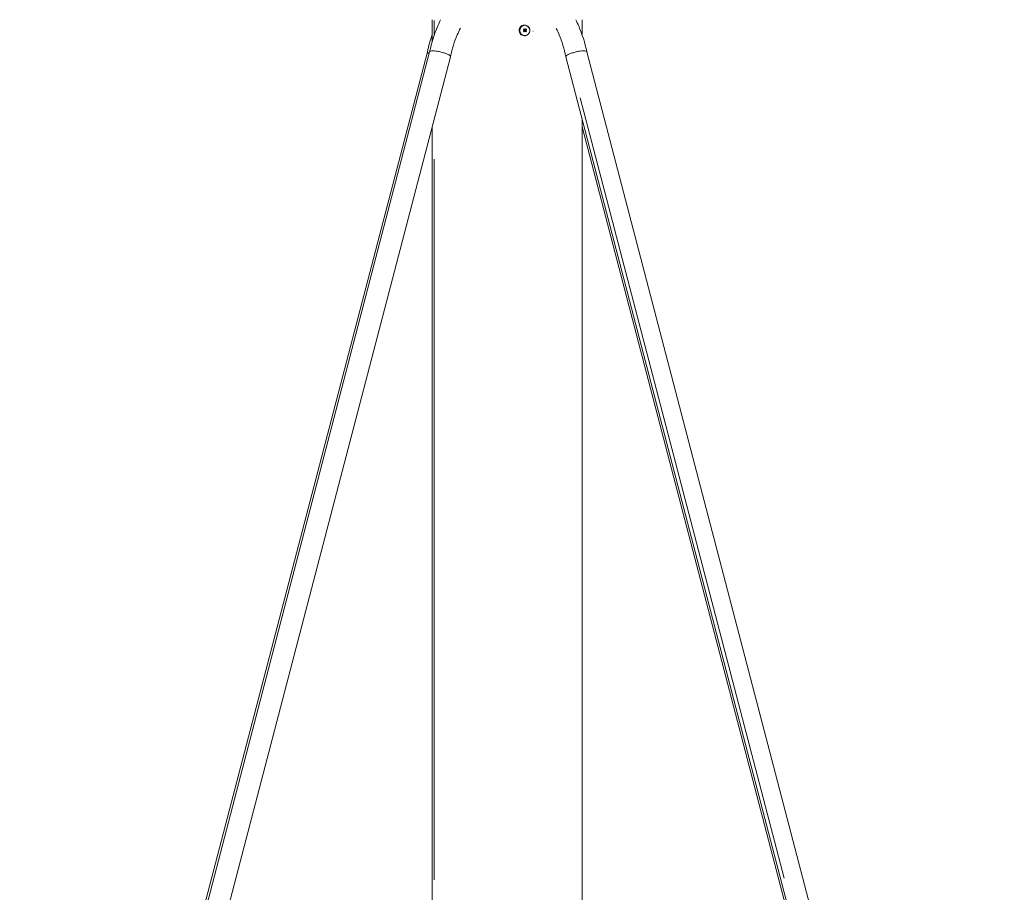
# Model space of a CAD drawing. Units: millimetres. Extents: x 71389 to 92389, y 226908 to 256608.
# Drawn here: x 85977 to 86895, y 237397 to 238211 of the extents above; entities that cross this region are included whole.
import ezdxf

# ---------------------------------------------------------------- set-up
doc = ezdxf.new("R2010")
doc.units = ezdxf.units.MM
doc.header["$MEASUREMENT"] = 0
doc.linetypes.add('Wipeout_Contour', pattern=[1000, 0, -1000])
doc.layers.add('MD_Visible', color=7, linetype='Continuous')
doc.layers.add('MD_Visible Narrow', color=7, linetype='Continuous')
doc.styles.add('GENERATED_STYLE_1', font='arial.ttf')
doc.dimstyles.new('GENERATED_STYLE__1', dxfattribs={"dimtxt": 300, "dimasz": 367.149758, "dimexe": 0.18, "dimexo": 0.625, "dimgap": 0.09, "dimtad": 1, "dimdec": 0, "dimzin": 0, "dimdsep": 46, "dimtxsty": 'GENERATED_STYLE_1', "dimblk": 'ARROWHEAD_5', "dimblk1": 'ARROWHEAD_5', "dimblk2": 'ARROWHEAD_5', "dimcen": 0.09, "dimse1": 1, "dimse2": 1, "dimclrd": 7, "dimclre": 7, "dimclrt": 7, "dimadec": 1, "dimazin": 0, "dimtfac": 1, "dimtdec": 4, "dimtmove": 0, "dimatfit": 3, "dimfxl": 1, "dimtolj": 1, "dimtzin": 0, "dimarcsym": 0})
doc.dimstyles.new('GENERATED_STYLE__2', dxfattribs={"dimtxt": 300, "dimasz": 367.149758, "dimexe": 0.18, "dimexo": 0.625, "dimgap": 0.09, "dimtad": 1, "dimtih": 1, "dimtoh": 1, "dimdec": 0, "dimzin": 0, "dimdsep": 46, "dimtxsty": 'GENERATED_STYLE_1', "dimblk": 'ARROWHEAD_5', "dimblk1": 'ARROWHEAD_5', "dimblk2": 'ARROWHEAD_5', "dimcen": 0.09, "dimse1": 1, "dimse2": 1, "dimclrd": 7, "dimclre": 7, "dimclrt": 7, "dimadec": 1, "dimazin": 0, "dimtfac": 1, "dimtdec": 4, "dimtmove": 0, "dimatfit": 3, "dimfxl": 1, "dimtolj": 1, "dimtzin": 0, "dimarcsym": 0})

# ---------------------------------------------------------------- blocks, each defined once
blk = doc.blocks.new('*D4')
at = {"linetype": 'Continuous', "lineweight": 18}
for points in [[(83711.21, 238879.1), (84084.41, 238779.1), (84084.41, 238979.1)], [(89153.27, 238879.1), (88780.07, 238979.1), (88780.07, 238779.1)]]:
    blk.add_hatch(color=7, dxfattribs=at).paths.add_polyline_path(points)
at = {"color": 7, "linetype": 'Continuous', "lineweight": 18}
for p, q in [((83711.21, 238879.1), (84084.41, 238979.1)), ((84084.41, 238979.1), (84084.41, 238779.1)), ((89153.27, 238879.1), (88780.07, 238979.1)), ((88780.07, 238779.1), (88780.07, 238979.1)), ((83711.21, 238879.1), (84084.41, 238779.1)), ((84084.41, 238879.1), (88780.07, 238879.1)), ((89153.27, 238879.1), (88780.07, 238779.1))]:
    blk.add_line(p, q, dxfattribs=at)
at = {"color": 254, "linetype": 'Wipeout_Contour', "lineweight": 0, "ltscale": 1016931.336073548}
blk.add_wipeout([(85952.97, 238915.14), (86911.51, 238915.14), (86911.51, 239263.05), (85952.97, 239263.05)], dxfattribs=at)
at = {"color": 7, "lineweight": 18, "insert": (85976.92, 238939.1), "char_height": 300, "attachment_point": 7, "style": 'GENERATED_STYLE_1'}
blk.add_mtext('\\A1;{\\pql;\\fArial|b0|i0|c162|p34;5450}', dxfattribs=at)
blk = doc.blocks.new('ARROWHEAD_5')
at = {"linetype": 'Continuous', "lineweight": 0}
blk.add_hatch(color=0, dxfattribs=at).paths.add_polyline_path([(-1, 0.2679), (0, 0), (-1, -0.2679)])
at = {"color": 0, "linetype": 'Continuous', "lineweight": 0}
blk.add_line((0, 0), (-1, 0), dxfattribs=at)
blk = doc.blocks.new('*D5')
at = {"linetype": 'Continuous', "lineweight": 18}
for points in [[(83625.12, 238779.8), (83525.12, 238406.6), (83725.12, 238406.6)], [(83625.12, 234785.37), (83725.12, 235158.57), (83525.12, 235158.57)]]:
    blk.add_hatch(color=7, dxfattribs=at).paths.add_polyline_path(points)
at = {"color": 7, "linetype": 'Continuous', "lineweight": 18}
for p, q in [((83625.12, 238779.8), (83525.12, 238406.6)), ((83625.12, 238779.8), (83725.12, 238406.6)), ((83725.12, 238406.6), (83525.12, 238406.6)), ((83625.12, 235158.57), (83625.12, 238406.6)), ((83625.12, 234785.37), (83525.12, 235158.57)), ((83525.12, 235158.57), (83725.12, 235158.57)), ((83625.12, 234785.37), (83725.12, 235158.57))]:
    blk.add_line(p, q, dxfattribs=at)
at = {"color": 254, "linetype": 'Wipeout_Contour', "lineweight": 0, "ltscale": 1004184.254167577}
blk.add_wipeout([(83589.07, 236303.31), (83589.07, 237261.86), (83241.16, 237261.86), (83241.16, 236303.31)], dxfattribs=at)
at = {"color": 7, "lineweight": 18, "insert": (83565.12, 236327.27), "char_height": 300, "attachment_point": 7, "rotation": 90, "style": 'GENERATED_STYLE_1'}
blk.add_mtext('\\A1;{\\pql;\\fArial|b0|i0|c162|p34;4000}', dxfattribs=at)

msp = doc.modelspace()

# ---------------------------------------------------------------- linework, layer by layer
at = {"layer": 'MD_Visible', "color": 7, "linetype": 'Continuous', "lineweight": 18}
for p, q in [((86361.47, 238190.5), (86361.47, 238210.8)), ((86447.72, 238205.75), (86447.35, 238205.75)), ((86501.17, 238196.83), (86501.17, 238210.8)), ((86436.15, 238201.52), (86436.12, 238201.52)), ((86447.4, 238201.52), (86447.22, 238201.95)), ((86447.22, 238199.64), (86447.4, 238200.08)), ((86447.24, 238201.21), (86447.54, 238201.52)), ((86447.54, 238200.08), (86447.24, 238200.38)), ((86447.72, 238195.85), (86447.35, 238195.85)), ((86447.66, 238201.52), (86447.4, 238201.52)), ((86447.4, 238200.08), (86447.66, 238200.08)), ((86447.98, 238200.08), (86447.66, 238200.08)), ((86447.68, 238201.52), (86448, 238201.52)), ((86447.84, 238201.52), (86448.39, 238200.95)), ((86448.39, 238200.64), (86447.84, 238200.08)), ((86448.34, 238200.08), (86448.11, 238200.08)), ((86448.12, 238201.52), (86448.35, 238201.52)), ((86448.45, 238201.15), (86448.39, 238200.95)), ((86448.39, 238200.64), (86448.39, 238200.95)), ((86448.45, 238200.44), (86448.39, 238200.64)), ((86448.45, 238201.15), (86449.12, 238201.59)), ((86448.71, 238201.15), (86448.45, 238201.15)), ((86449.12, 238200.01), (86448.45, 238200.44)), ((86448.45, 238200.44), (86448.71, 238200.44)), ((86455.44, 238200.08), (86455.41, 238200.08)), ((86357.02, 238180.81), (86144.48, 237366.71)), ((86359.04, 238180.82), (86146.43, 237366.47)), ((86505.62, 238180.82), (86718.12, 237366.92)), ((86378.5, 238176.19), (86165.52, 237360.43)), ((86378.5, 238176.22), (86378.55, 238176.43)), ((86486.16, 238176.22), (86486.11, 238176.43)), ((86486.16, 238176.19), (86696.37, 237371.03)), ((86501.17, 237371.33), (86501.17, 238118.7)), ((86361.47, 237371.33), (86361.47, 238110.99)), ((86501.17, 238110.99), (86694.28, 237371.33))]:
    msp.add_line(p, q, dxfattribs=at)
for centre, major_axis, ratio, start_param, end_param in [((86448.36, 238198.58), (6.04, 7.01), 0.345876, 1.347471, 1.446582), ((86445.46, 238200.47), (-7.11, 6.92), 0.162226, 4.60354, 4.696873), ((86445.46, 238201.12), (7.11, 6.92), 0.162226, 4.727905, 4.821238), ((86448.36, 238203.02), (-6.04, 7.01), 0.345876, 1.69501, 1.794122), ((86445.6, 238200.61), (-6.98, 6.79), 0.162226, 4.625237, 4.689097), ((86445.6, 238200.98), (6.98, 6.79), 0.162226, 4.735682, 4.799541), ((86445.96, 238200.98), (-6.98, 6.79), 0.162226, 4.625237, 4.689097), ((86445.96, 238200.61), (6.98, 6.79), 0.162226, 4.735682, 4.799541), ((86441.27, 238181.68), (0, 32.75), 0.229422, 5.338338, 5.349031), ((86441.27, 238219.91), (0, 32.75), 0.229422, 4.075747, 4.08644), ((86446.1, 238201.12), (-7.11, 6.92), 0.162226, 4.60354, 4.696873), ((86446.1, 238200.47), (7.11, 6.92), 0.162226, 4.727905, 4.821238), ((86445.08, 238200.8), (0, 9.91), 0.229422, 4.705236, 4.719542), ((86445.46, 238201.12), (7.11, 6.92), 0.162226, 4.933846, 5.027179), ((86445.46, 238200.47), (-7.11, 6.92), 0.162226, 4.397599, 4.490932), ((86445.6, 238200.98), (6.98, 6.79), 0.162226, 4.955543, 5.019402), ((86445.6, 238200.61), (-6.98, 6.79), 0.162226, 4.405376, 4.469235), ((86445.96, 238200.61), (6.98, 6.79), 0.162226, 4.955543, 5.019402), ((86442.67, 238181.68), (0, 32.75), 0.229422, 5.338338, 5.349031), ((86442.67, 238219.91), (0, 32.75), 0.229422, 4.075747, 4.08644), ((86445.96, 238200.98), (-6.98, 6.79), 0.162226, 4.405376, 4.469235), ((86444.04, 238198.58), (-7.27, 5.72), 0.626911, 4.453074, 4.552186), ((86444.04, 238203.02), (7.27, 5.72), 0.626911, 4.872592, 4.971704), ((86446.1, 238200.47), (7.11, 6.92), 0.162226, 4.933846, 5.027179), ((86446.48, 238200.8), (0, 9.91), 0.229422, 4.705236, 4.719542), ((86446.1, 238201.12), (-7.11, 6.92), 0.162226, 4.397599, 4.490932), ((86368.77, 238178.51), (-9.73, 2.3), 0.224157, 3.136399, 3.953724), ((86495.89, 238178.51), (9.73, 2.3), 0.224157, 2.329461, 3.146786)]:
    msp.add_ellipse(centre, major_axis=major_axis, ratio=ratio, start_param=start_param, end_param=end_param, dxfattribs=at)
for points, knots in [([(86369.29, 238210.8), (86368.35, 238208.88), (86367.46, 238206.93), (86366.61, 238204.95), (86363.37, 238197.34), (86360.83, 238189.22), (86359.03, 238180.81)], [0, 0, 0, 0, 1, 1, 1, 2, 2, 2, 2]), ([(86445.41, 238196.26), (86445.08, 238196.41), (86444.76, 238196.6), (86444.47, 238196.82), (86444.06, 238197.14), (86443.69, 238197.52), (86443.4, 238197.95), (86443.1, 238198.38), (86442.88, 238198.87), (86442.73, 238199.37), (86442.58, 238199.88), (86442.51, 238200.41), (86442.52, 238200.94), (86442.54, 238201.46), (86442.64, 238201.99), (86442.81, 238202.49), (86442.99, 238202.98), (86443.24, 238203.45), (86443.56, 238203.87), (86443.88, 238204.28), (86444.27, 238204.64), (86444.7, 238204.93), (86444.92, 238205.08), (86445.16, 238205.22), (86445.41, 238205.33)], [0, 0, 0, 0, 1, 1, 1, 2, 2, 2, 3, 3, 3, 4, 4, 4, 5, 5, 5, 6, 6, 6, 7, 7, 7, 8, 8, 8, 8]), ([(86447.72, 238205.75), (86448.23, 238205.75), (86448.74, 238205.66), (86449.23, 238205.5), (86449.72, 238205.33), (86450.18, 238205.08), (86450.59, 238204.77), (86451.01, 238204.45), (86451.37, 238204.07), (86451.67, 238203.64), (86451.96, 238203.21), (86452.19, 238202.73), (86452.34, 238202.22), (86452.49, 238201.72), (86452.56, 238201.18), (86452.54, 238200.66), (86452.53, 238200.13), (86452.43, 238199.6), (86452.25, 238199.1), (86452.08, 238198.61), (86451.82, 238198.14), (86451.5, 238197.73), (86451.18, 238197.31), (86450.8, 238196.95), (86450.37, 238196.66), (86449.94, 238196.37), (86449.46, 238196.15), (86448.96, 238196.01), (86448.56, 238195.9), (86448.14, 238195.85), (86447.72, 238195.85)], [0, 0, 0, 0, 1, 1, 1, 2, 2, 2, 3, 3, 3, 4, 4, 4, 5, 5, 5, 6, 6, 6, 7, 7, 7, 8, 8, 8, 9, 9, 9, 10, 10, 10, 10]), ([(86495.37, 238210.8), (86496.31, 238208.88), (86497.2, 238206.93), (86498.05, 238204.95), (86501.29, 238197.34), (86503.83, 238189.22), (86505.63, 238180.81)], [0, 0, 0, 0, 1, 1, 1, 2, 2, 2, 2]), ([(86387.71, 238202.92), (86386.7, 238200.92), (86385.74, 238198.84), (86384.84, 238196.71), (86382.19, 238190.4), (86380.06, 238183.56), (86378.55, 238176.43)], [0, 0, 0, 0, 1, 1, 1, 2, 2, 2, 2]), ([(86477.13, 238202.58), (86478.06, 238200.7), (86478.95, 238198.76), (86479.79, 238196.78), (86482.46, 238190.44), (86484.59, 238183.59), (86486.11, 238176.43)], [0, 0, 0, 0, 1, 1, 1, 2, 2, 2, 2]), ([(86357.02, 238180.8), (86357.01, 238180.79), (86357.01, 238180.78), (86357.01, 238180.77), (86356.97, 238180.48), (86357.17, 238180.13), (86357.62, 238179.75), (86357.87, 238179.54), (86358.19, 238179.31), (86358.58, 238179.08)], [0, 0, 0, 0, 1, 1, 1, 2, 2, 2, 3, 3, 3, 3]), ([(86359.04, 238180.82), (86359.11, 238181.09), (86359.39, 238181.3), (86359.88, 238181.45), (86360.4, 238181.61), (86361.14, 238181.69), (86362.06, 238181.69), (86362.98, 238181.69), (86364.06, 238181.61), (86365.24, 238181.45), (86366.43, 238181.29), (86367.69, 238181.06), (86368.95, 238180.77), (86370.22, 238180.48), (86371.47, 238180.13), (86372.64, 238179.75), (86373.82, 238179.37), (86374.88, 238178.95), (86375.78, 238178.54), (86375.8, 238178.53), (86375.82, 238178.52), (86375.84, 238178.51)], [0, 0, 0, 0, 1, 1, 1, 2, 2, 2, 3, 3, 3, 4, 4, 4, 5, 5, 5, 6, 6, 6, 7, 7, 7, 7]), ([(86488.82, 238178.51), (86488.84, 238178.52), (86488.86, 238178.53), (86488.88, 238178.54), (86489.78, 238178.95), (86490.84, 238179.37), (86492.02, 238179.75), (86493.19, 238180.13), (86494.44, 238180.48), (86495.71, 238180.77), (86496.97, 238181.06), (86498.23, 238181.29), (86499.42, 238181.45), (86500.6, 238181.61), (86501.68, 238181.69), (86502.6, 238181.69), (86503.52, 238181.69), (86504.26, 238181.61), (86504.78, 238181.45), (86505.27, 238181.3), (86505.56, 238181.09), (86505.62, 238180.82)], [0, 0, 0, 0, 1, 1, 1, 2, 2, 2, 3, 3, 3, 4, 4, 4, 5, 5, 5, 6, 6, 6, 7, 7, 7, 7])]:
    msp.add_open_spline(points, degree=3, knots=knots, dxfattribs=at)
for points in [[(86361.47, 238196.83), (86359.68, 238191.65), (86358.19, 238186.29), (86357.02, 238180.8)], [(86446.7, 238201.52), (86446.75, 238201.54), (86446.81, 238201.56), (86446.87, 238201.59)], [(86446.87, 238200.01), (86446.81, 238200.03), (86446.75, 238200.05), (86446.7, 238200.07)], [(86447.22, 238201.95), (86447.26, 238202.02), (86447.29, 238202.09), (86447.33, 238202.17)], [(86447.33, 238199.43), (86447.29, 238199.5), (86447.26, 238199.57), (86447.22, 238199.64)], [(86448.74, 238202.17), (86448.74, 238202.09), (86448.75, 238202.02), (86448.76, 238201.95)], [(86448.76, 238199.64), (86448.75, 238199.57), (86448.74, 238199.5), (86448.74, 238199.43)], [(86449.12, 238201.59), (86449.2, 238201.56), (86449.28, 238201.54), (86449.37, 238201.52)], [(86449.37, 238200.07), (86449.28, 238200.05), (86449.2, 238200.03), (86449.12, 238200.01)]]:
    msp.add_open_spline(points, degree=3, dxfattribs=at)
at = {"layer": 'MD_Visible Narrow', "color": 7, "linetype": 'Continuous', "lineweight": 18}
for p, q in [((86363.34, 238210.08), (86363.34, 238197.11)), ((86443.96, 238204.3), (86444.29, 238204.3)), ((86689.44, 237410.07), (86499.38, 238138.06)), ((86363.34, 238080.78), (86363.34, 237408.67))]:
    msp.add_line(p, q, dxfattribs=at)
msp.add_ellipse((86447.78, 238200.8), major_axis=(0, 4.79), ratio=0.973327, dxfattribs=at)
for centre, major_axis, ratio, start_param, end_param in [((86447.35, 238200.8), (0, 4.95), 0.973327, 0.03927, 0.746128), ((86447.72, 238200.8), (0, 4.95), 0.973327, 0.03927, 0.746128), ((86447.35, 238200.8), (0, 4.95), 0.973327, 0.863938, 2.277655), ((86447.72, 238200.8), (0, 4.95), 0.973327, 0.863938, 2.277655), ((86447.35, 238200.8), (0, 4.95), 0.973327, 2.395464, 3.102323), ((86444.52, 238197.51), (0.215, 0.209), 0.162226, 3.360111, 4.320682), ((86447.72, 238200.8), (0, 4.95), 0.973327, 2.395464, 3.102323), ((86368.77, 238178.51), (-9.78, 2.08), 0.203195, 3.18194, 3.908184), ((86495.89, 238178.51), (9.78, 2.08), 0.203195, 2.375001, 3.101246)]:
    msp.add_ellipse(centre, major_axis=major_axis, ratio=ratio, start_param=start_param, end_param=end_param, dxfattribs=at)

# ---------------------------------------------------------------- next in the draw order: dimensions: what is measured, and where the dimension line sits
at = {"color": 7, "linetype": 'Continuous', "lineweight": 18}
dim = msp.add_linear_dim(base=(89153.27, 238879.1), p1=(83711.21, 234786.31), p2=(89153.27, 234785.37), text='5450', dimstyle='GENERATED_STYLE__2', dxfattribs=at)
dim.commit()
dim.dimension.update_dxf_attribs({"geometry": '*D4', "text_midpoint": (86434.34, 239089.1), "dimtype": 160})

# ---------------------------------------------------------------- next in the draw order: dimensions: what is measured, and where the dimension line sits
dim = msp.add_linear_dim(base=(83625.12, 238779.8), p1=(86433.82, 234785.37), p2=(86433.82, 238779.8), angle=90, text='4000', dimstyle='GENERATED_STYLE__1', dxfattribs=at)
dim.commit()
dim.dimension.update_dxf_attribs({"geometry": '*D5', "text_midpoint": (83415.12, 236784.68), "dimtype": 160, "text_rotation": 90})

doc.saveas('drawing.dxf')
